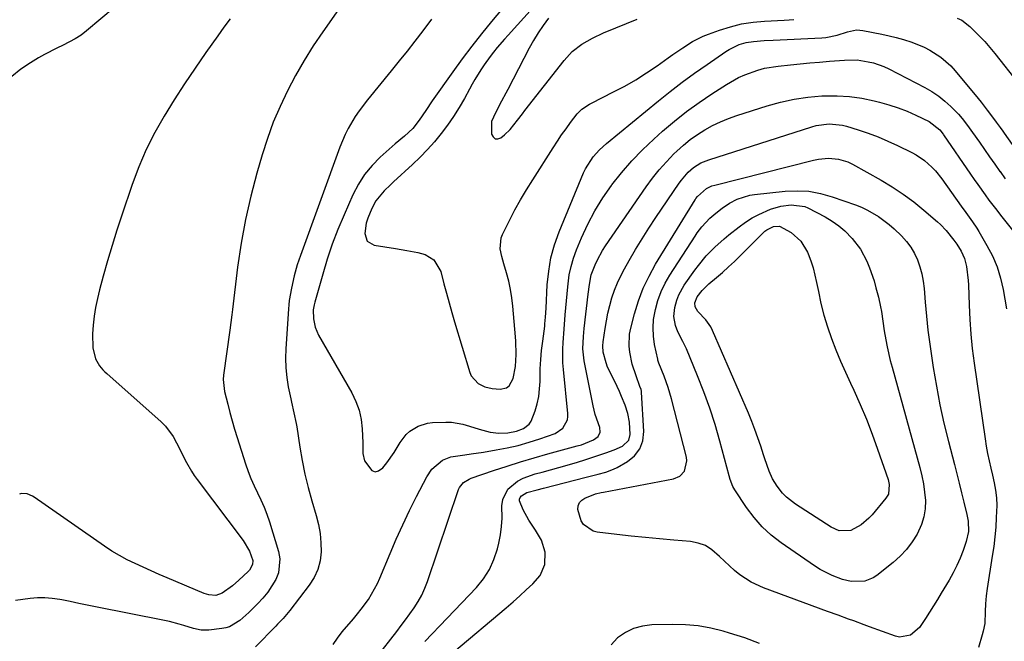
# Model space of a CAD drawing. Units: inches. Extents: x 1825760 to 1831092, y 463332 to 468617.
# Drawn here: x 1826021 to 1826363, y 466504 to 466720 of the extents above; entities that cross this region are included whole.
import ezdxf

# ---------------------------------------------------------------- set-up
doc = ezdxf.new("R2010")
doc.units = ezdxf.units.IN
doc.header["$MEASUREMENT"] = 0
doc.layers.add('7', color=7, linetype='Continuous')
doc.layers.add('8', color=7, linetype='Continuous')

msp = doc.modelspace()

# ---------------------------------------------------------------- linework, layer by layer
at = {"layer": '7', "color": 18}
for points in [[(1826189.75, 466725.35, 1942), (1826184.83, 466719.41, 1942), (1826181.36, 466715.12, 1942), (1826177.95, 466710.78, 1942), (1826174.63, 466706.37, 1942), (1826171.38, 466701.91, 1942), (1826164.2, 466691.83, 1942), (1826161.9, 466688.44, 1942), (1826159.67, 466685.02, 1942), (1826157.46, 466682.19, 1942), (1826154.51, 466679.48, 1942), (1826151.24, 466676.8, 1942), (1826150.18, 466675.87, 1942), (1826146.1, 466672.22, 1942), (1826143.22, 466669.29, 1942), (1826140.63, 466666.16, 1942), (1826138.46, 466662.73, 1942), (1826136.57, 466659.09, 1942), (1826133.48, 466652.09, 1942), (1826131.37, 466647.01, 1942), (1826129.4, 466641.88, 1942), (1826127.65, 466636.67, 1942), (1826126.05, 466631.41, 1942), (1826123.3, 466621.69, 1942), (1826123.07, 466620.81, 1942), (1826122.73, 466619.03, 1942), (1826122.86, 466615.95, 1942), (1826123.39, 466612.97, 1942), (1826124.6, 466610.19, 1942), (1826136.15, 466590.16, 1942), (1826137.59, 466587.17, 1942), (1826138.74, 466584.1, 1942), (1826139.43, 466580.89, 1942), (1826139.81, 466577.59, 1942), (1826140.03, 466572.69, 1942), (1826140.06, 466571.77, 1942), (1826140.06, 466569.03, 1942), (1826140.57, 466566.45, 1942), (1826143.18, 466563.07, 1942), (1826144.3, 466562.66, 1942), (1826145.47, 466562.93, 1942), (1826147, 466564.07, 1942), (1826148.36, 466565.77, 1942), (1826150.9, 466569.33, 1942), (1826153.07, 466572.87, 1942), (1826155.16, 466575.58, 1942), (1826156.42, 466576.73, 1942), (1826159.31, 466578.57, 1942), (1826162.52, 466579.57, 1942), (1826164.23, 466579.77, 1942), (1826168.86, 466579.91, 1942), (1826170.86, 466579.87, 1942), (1826174.78, 466579.26, 1942), (1826177.19, 466578.54, 1942), (1826180.54, 466577.47, 1942), (1826184.31, 466576.48, 1942), (1826187.37, 466576.04, 1942), (1826190.46, 466576.15, 1942), (1826193.5, 466576.75, 1942), (1826195.92, 466577.71, 1942), (1826197.88, 466579.23, 1942), (1826198.57, 466580.24, 1942), (1826199.96, 466583.86, 1942), (1826200.68, 466586.36, 1942), (1826201.24, 466588.89, 1942), (1826201.55, 466591.47, 1942), (1826201.7, 466594.07, 1942), (1826201.71, 466595.27, 1942), (1826201.8, 466598.48, 1942), (1826201.97, 466601.69, 1942), (1826202.25, 466604.9, 1942), (1826202.62, 466608.09, 1942), (1826203.32, 466613.35, 1942), (1826203.42, 466614.13, 1942), (1826203.63, 466616.49, 1942), (1826203.82, 466619.64, 1942), (1826204.22, 466627.69, 1942), (1826204.71, 466632.45, 1942), (1826205.51, 466637.14, 1942), (1826206.79, 466641.72, 1942), (1826208.39, 466646.23, 1942), (1826216.84, 466666.68, 1942), (1826217.53, 466668.16, 1942), (1826220.19, 466672.27, 1942), (1826222.39, 466674.7, 1942), (1826224.82, 466676.91, 1942), (1826242.88, 466691.76, 1942), (1826247.02, 466695.06, 1942), (1826251.21, 466698.3, 1942), (1826255.49, 466701.42, 1942), (1826259.82, 466704.47, 1942), (1826266.41, 466708.98, 1942), (1826267.51, 466709.68, 1942), (1826271.01, 466711.39, 1942), (1826273.49, 466712.13, 1942), (1826276.06, 466712.51, 1942), (1826279.71, 466712.76, 1942), (1826282.85, 466712.93, 1942), (1826299.82, 466713.69, 1942), (1826301.16, 466713.81, 1942), (1826305.08, 466714.67, 1942), (1826308.7, 466715.83, 1942), (1826311.88, 466716.49, 1942), (1826312.96, 466716.46, 1942), (1826314.03, 466716.32, 1942), (1826320.7, 466714.96, 1942), (1826323.2, 466714.41, 1942), (1826325.7, 466713.8, 1942), (1826328.17, 466713.11, 1942), (1826331.14, 466712.21, 1942), (1826335.39, 466710.53, 1942), (1826337.42, 466709.48, 1942), (1826341.25, 466706.98, 1942), (1826344.65, 466703.96, 1942), (1826346.19, 466702.27, 1942), (1826354.17, 466692.63, 1942), (1826355.26, 466691.29, 1942), (1826357.39, 466688.58, 1942), (1826359.55, 466685.68, 1942), (1826360.48, 466684.42, 1942), (1826361.86, 466682.52, 1942), (1826362.77, 466681.24, 1942), (1826363.22, 466680.6, 1942), (1826370.17, 466670.71, 1942)], [(1826131.57, 466723.61, 1946), (1826126.11, 466715.88, 1946), (1826122.75, 466710.9, 1946), (1826119.55, 466705.83, 1946), (1826116.58, 466700.62, 1946), (1826113.76, 466695.32, 1946), (1826111.21, 466689.88, 1946), (1826108.87, 466684.37, 1946), (1826106.83, 466678.74, 1946), (1826104.99, 466673.03, 1946), (1826103.14, 466666.66, 1946), (1826101, 466658.58, 1946), (1826099.13, 466650.44, 1946), (1826097.65, 466642.22, 1946), (1826096.45, 466633.94, 1946), (1826094.65, 466619.11, 1946), (1826094.44, 466617.31, 1946), (1826094.13, 466614.61, 1946), (1826093.78, 466611.92, 1946), (1826091.55, 466596.23, 1946), (1826091.43, 466594.81, 1946), (1826091.93, 466590.58, 1946), (1826093.01, 466586.15, 1946), (1826093.75, 466583.25, 1946), (1826094.53, 466580.36, 1946), (1826095.37, 466577.49, 1946), (1826096.25, 466574.62, 1946), (1826099.2, 466565.37, 1946), (1826100.1, 466562.8, 1946), (1826101.08, 466560.26, 1946), (1826102.18, 466557.77, 1946), (1826103.37, 466555.32, 1946), (1826104.56, 466552.87, 1946), (1826105.65, 466550.38, 1946), (1826106.62, 466547.84, 1946), (1826107.49, 466545.25, 1946), (1826110.68, 466534.86, 1946), (1826111.13, 466532.36, 1946), (1826110.66, 466527.5, 1946), (1826109.74, 466525.14, 1946), (1826108.39, 466522.88, 1946), (1826106.93, 466520.71, 1946), (1826105.27, 466518.68, 1946), (1826103.5, 466516.74, 1946), (1826100.36, 466513.6, 1946), (1826097.18, 466510.82, 1946), (1826093.6, 466508.69, 1946), (1826092.28, 466508.29, 1946), (1826090.91, 466508.03, 1946), (1826086.45, 466507.5, 1946), (1826083.76, 466507.53, 1946), (1826081.1, 466508.13, 1946), (1826077.76, 466509.13, 1946), (1826076.09, 466509.62, 1946), (1826072.72, 466510.48, 1946), (1826071.02, 466510.85, 1946), (1826046.97, 466515.67, 1946), (1826044.05, 466516.26, 1946), (1826041.12, 466516.84, 1946), (1826038.19, 466517.43, 1946), (1826035.26, 466518.01, 1946), (1826034.5, 466518.17, 1946), (1826031.94, 466518.55, 1946), (1826029.38, 466518.78, 1946), (1826026.82, 466518.76, 1946), (1826024.24, 466518.58, 1946), (1826021.67, 466518.23, 1946), (1826019.11, 466517.82, 1946)], [(1826093.83, 466720.37, 1948), (1826091.65, 466717.45, 1948), (1826089.52, 466714.49, 1948), (1826085.41, 466708.63, 1948), (1826081.67, 466703.17, 1948), (1826077.99, 466697.67, 1948), (1826074.41, 466692.1, 1948), (1826070.9, 466686.49, 1948), (1826067.64, 466680.76, 1948), (1826064.65, 466674.89, 1948), (1826062.06, 466668.84, 1948), (1826059.74, 466662.67, 1948), (1826056.14, 466652.02, 1948), (1826054.4, 466646.73, 1948), (1826052.73, 466641.41, 1948), (1826051.15, 466636.07, 1948), (1826049.64, 466630.71, 1948), (1826048.37, 466626.03, 1948), (1826047.63, 466622.97, 1948), (1826047, 466619.9, 1948), (1826046.54, 466616.79, 1948), (1826046.19, 466613.67, 1948), (1826045.93, 466610.66, 1948), (1826046.1, 466605.8, 1948), (1826046.98, 466601.95, 1948), (1826048.32, 466599.54, 1948), (1826049.57, 466598.13, 1948), (1826050.24, 466597.47, 1948), (1826050.93, 466596.82, 1948), (1826069.82, 466580.04, 1948), (1826071.39, 466578.47, 1948), (1826074.04, 466574.97, 1948), (1826076.32, 466570.57, 1948), (1826077.87, 466567.43, 1948), (1826078.65, 466565.86, 1948), (1826080.36, 466562.82, 1948), (1826081.32, 466561.36, 1948), (1826082.33, 466559.94, 1948), (1826098.37, 466538.68, 1948), (1826100.53, 466535.02, 1948), (1826101.7, 466531.73, 1948), (1826101.61, 466530.36, 1948), (1826100.58, 466528.44, 1948), (1826100.1, 466527.88, 1948), (1826096.92, 466524.86, 1948), (1826094.65, 466522.91, 1948), (1826091.1, 466520.42, 1948), (1826088.85, 466519.62, 1948), (1826086.41, 466519.81, 1948), (1826084.84, 466520.31, 1948), (1826071.92, 466525.73, 1948), (1826069.11, 466526.92, 1948), (1826066.3, 466528.14, 1948), (1826063.51, 466529.39, 1948), (1826060.73, 466530.66, 1948), (1826057.99, 466532.01, 1948), (1826055.31, 466533.46, 1948), (1826052.71, 466535.05, 1948), (1826050.16, 466536.73, 1948), (1826025.67, 466553.81, 1948), (1826025.08, 466554.18, 1948), (1826023.18, 466555, 1948), (1826021.18, 466555.07, 1948), (1826020.52, 466554.89, 1948)], [(1826163.97, 466720.21, 1944), (1826160.85, 466716.12, 1944), (1826158.17, 466712.63, 1944), (1826155.45, 466709.15, 1944), (1826152.7, 466705.71, 1944), (1826149.93, 466702.29, 1944), (1826141.6, 466692.12, 1944), (1826138.7, 466688.3, 1944), (1826137.37, 466686.31, 1944), (1826134.93, 466682.18, 1944), (1826133.84, 466680.05, 1944), (1826131.99, 466675.63, 1944), (1826118.3, 466637.97, 1944), (1826117.21, 466634.7, 1944), (1826116.16, 466630.88, 1944), (1826115.18, 466626.58, 1944), (1826114.43, 466622.25, 1944), (1826114.27, 466620.79, 1944), (1826114.14, 466619.33, 1944), (1826113.18, 466605.49, 1944), (1826113.08, 466602.15, 1944), (1826113.17, 466598.82, 1944), (1826113.53, 466595.51, 1944), (1826114.08, 466592.21, 1944), (1826114.93, 466588.09, 1944), (1826115.19, 466586.86, 1944), (1826116.04, 466583.18, 1944), (1826116.81, 466579.49, 1944), (1826117.01, 466578.25, 1944), (1826118.05, 466571.25, 1944), (1826118.85, 466566.53, 1944), (1826119.79, 466561.84, 1944), (1826120.94, 466557.19, 1944), (1826122.23, 466552.58, 1944), (1826123.78, 466547.42, 1944), (1826124.57, 466544.3, 1944), (1826125.15, 466541.14, 1944), (1826125.43, 466537.95, 1944), (1826125.51, 466534.73, 1944), (1826125.13, 466531.59, 1944), (1826124.37, 466528.59, 1944), (1826123.06, 466525.78, 1944), (1826121.38, 466523.11, 1944), (1826114.64, 466514.38, 1944), (1826114.07, 466513.66, 1944), (1826112.26, 466511.59, 1944), (1826110.36, 466509.59, 1944), (1826109.73, 466508.93, 1944), (1826102.68, 466501.64, 1944)], [(1826204.6, 466720.55, 1938), (1826202.77, 466718.06, 1938), (1826201.03, 466715.51, 1938), (1826199.44, 466712.86, 1938), (1826197.93, 466710.16, 1938), (1826190.47, 466695.8, 1938), (1826189.75, 466694.42, 1938), (1826188.31, 466691.68, 1938), (1826186.16, 466687.57, 1938), (1826184.83, 466684.64, 1938), (1826184.81, 466680.2, 1938), (1826185.39, 466679.22, 1938), (1826186.1, 466678.62, 1938), (1826187.03, 466678.59, 1938), (1826188.11, 466678.95, 1938), (1826189.3, 466679.91, 1938), (1826191.33, 466681.81, 1938), (1826193.91, 466685.09, 1938), (1826195.58, 466687.33, 1938), (1826196.43, 466688.44, 1938), (1826210.07, 466705.87, 1938), (1826212.93, 466708.96, 1938), (1826216.28, 466711.52, 1938), (1826219.96, 466713.65, 1938), (1826223.81, 466715.44, 1938), (1826228.14, 466717.22, 1938), (1826231.82, 466718.73, 1938), (1826235.5, 466720.25, 1938)], [(1826129.67, 466502.55, 1944), (1826131.21, 466504.77, 1944), (1826132.88, 466506.91, 1944), (1826136.81, 466511.5, 1944), (1826138.16, 466513.13, 1944), (1826139.47, 466514.79, 1944), (1826141.95, 466518.23, 1944), (1826143.08, 466520.01, 1944), (1826145.09, 466523.72, 1944), (1826145.96, 466525.65, 1944), (1826149.48, 466534.14, 1944), (1826151.64, 466539.19, 1944), (1826153.89, 466544.19, 1944), (1826156.26, 466549.15, 1944), (1826158.71, 466554.06, 1944), (1826162.25, 466560.93, 1944), (1826164.02, 466563.59, 1944), (1826167.7, 466566.65, 1944), (1826170.63, 466567.82, 1944), (1826175.5, 466568.55, 1944), (1826177.68, 466568.85, 1944), (1826182.02, 466569.51, 1944), (1826186.42, 466570.23, 1944), (1826190.29, 466570.96, 1944), (1826194.14, 466571.84, 1944), (1826197.93, 466572.91, 1944), (1826201.68, 466574.12, 1944), (1826206.94, 466575.96, 1944), (1826209.69, 466577.82, 1944), (1826211.25, 466580.76, 1944), (1826211.39, 466581.86, 1944), (1826211.39, 466582.99, 1944), (1826209.86, 466598.24, 1944), (1826209.69, 466600.58, 1944), (1826209.61, 466605.28, 1944), (1826209.72, 466607.64, 1944), (1826210.06, 466612.34, 1944), (1826210.46, 466617.26, 1944), (1826210.67, 466619.72, 1944), (1826211.12, 466624.63, 1944), (1826211.35, 466627.09, 1944), (1826211.9, 466631.21, 1944), (1826212.5, 466634.16, 1944), (1826213.37, 466637.04, 1944), (1826214.41, 466639.87, 1944), (1826216.16, 466644.05, 1944), (1826218.38, 466648.84, 1944), (1826220.82, 466653.51, 1944), (1826223.59, 466657.98, 1944), (1826226.59, 466662.33, 1944), (1826226.73, 466662.53, 1944), (1826230.09, 466666.77, 1944), (1826233.61, 466670.86, 1944), (1826237.37, 466674.74, 1944), (1826241.29, 466678.46, 1944), (1826244.35, 466681.19, 1944), (1826248.47, 466684.7, 1944), (1826252.69, 466688.08, 1944), (1826257.07, 466691.25, 1944), (1826261.55, 466694.28, 1944), (1826266.6, 466697.53, 1944), (1826270.78, 466699.9, 1944), (1826272.97, 466700.89, 1944), (1826277.5, 466702.52, 1944), (1826279.82, 466703.14, 1944), (1826284.56, 466703.92, 1944), (1826288.91, 466704.37, 1944), (1826292.28, 466704.71, 1944), (1826295.65, 466705.03, 1944), (1826299.03, 466705.32, 1944), (1826302.41, 466705.59, 1944), (1826307.68, 466705.99, 1944), (1826312.13, 466706.12, 1944), (1826315.9, 466705.44, 1944), (1826317.76, 466704.98, 1944), (1826321.35, 466703.72, 1944), (1826323.09, 466702.91, 1944), (1826335.67, 466696.43, 1944), (1826338.12, 466695.02, 1944), (1826340.47, 466693.47, 1944), (1826342.65, 466691.7, 1944), (1826344.74, 466689.79, 1944), (1826347.32, 466687.18, 1944), (1826348.68, 466685.69, 1944), (1826350.5, 466683.27, 1944), (1826351.67, 466681.62, 1944), (1826352.25, 466680.79, 1944), (1826354.64, 466677.36, 1944), (1826356.41, 466674.81, 1944), (1826358.2, 466672.28, 1944), (1826359.99, 466669.74, 1944), (1826361.79, 466667.22, 1944), (1826361.83, 466667.17, 1944), (1826363.64, 466664.67, 1944)], [(1826144.77, 466497.97, 1946), (1826151.81, 466507.02, 1946), (1826153.38, 466509.07, 1946), (1826154.92, 466511.13, 1946), (1826156.43, 466513.22, 1946), (1826157.91, 466515.33, 1946), (1826159.28, 466517.5, 1946), (1826160.52, 466519.74, 1946), (1826161.57, 466522.07, 1946), (1826162.49, 466524.46, 1946), (1826173.31, 466556.42, 1946), (1826173.62, 466557.12, 1946), (1826175.02, 466558.88, 1946), (1826176.98, 466560.08, 1946), (1826177.69, 466560.37, 1946), (1826185.56, 466563.08, 1946), (1826190.24, 466564.64, 1946), (1826194.95, 466566.14, 1946), (1826199.68, 466567.54, 1946), (1826204.43, 466568.89, 1946), (1826214.6, 466571.65, 1946), (1826216.08, 466572.08, 1946), (1826220.36, 466573.82, 1946), (1826221.92, 466574.94, 1946), (1826222.62, 466576.42, 1946), (1826222.49, 466578.03, 1946), (1826220.92, 466582.64, 1946), (1826220.55, 466584.09, 1946), (1826220.22, 466585.56, 1946), (1826217.1, 466601.32, 1946), (1826216.64, 466605.49, 1946), (1826216.79, 466609.7, 1946), (1826216.91, 466611.1, 1946), (1826217.06, 466612.49, 1946), (1826218.45, 466624.43, 1946), (1826218.89, 466627.83, 1946), (1826219.55, 466631.18, 1946), (1826220.89, 466634.71, 1946), (1826221.69, 466636.43, 1946), (1826223.5, 466639.74, 1946), (1826224.53, 466641.34, 1946), (1826238.59, 466661.82, 1946), (1826240.82, 466664.87, 1946), (1826243.16, 466667.82, 1946), (1826245.68, 466670.62, 1946), (1826248.31, 466673.33, 1946), (1826249.33, 466674.31, 1946), (1826251.61, 466676.36, 1946), (1826253.98, 466678.3, 1946), (1826256.48, 466680.06, 1946), (1826259.07, 466681.71, 1946), (1826261.76, 466683.18, 1946), (1826264.52, 466684.52, 1946), (1826267.35, 466685.68, 1946), (1826270.24, 466686.71, 1946), (1826280.76, 466690.07, 1946), (1826285.43, 466691.36, 1946), (1826290.15, 466692.41, 1946), (1826294.94, 466693.09, 1946), (1826299.77, 466693.51, 1946), (1826300.78, 466693.56, 1946), (1826305.13, 466693.58, 1946), (1826309.44, 466693.35, 1946), (1826313.72, 466692.73, 1946), (1826317.97, 466691.86, 1946), (1826319.87, 466691.39, 1946), (1826323.12, 466690.46, 1946), (1826326.32, 466689.41, 1946), (1826329.45, 466688.17, 1946), (1826332.54, 466686.8, 1946), (1826337.1, 466684.6, 1946), (1826340.88, 466681.72, 1946), (1826341.99, 466680.25, 1946), (1826342.16, 466680, 1946), (1826351.52, 466666.3, 1946), (1826352.78, 466664.47, 1946), (1826354.06, 466662.64, 1946), (1826356.64, 466659.02, 1946), (1826357.96, 466657.23, 1946), (1826360.66, 466653.7, 1946), (1826362.03, 466651.95, 1946), (1826370.47, 466641.39, 1946)], [(1826161.56, 466503.54, 1948), (1826164.17, 466506.27, 1948), (1826166.78, 466509.01, 1948), (1826179.53, 466522.4, 1948), (1826181.98, 466525.42, 1948), (1826184.07, 466528.63, 1948), (1826185.64, 466532.13, 1948), (1826186.85, 466535.83, 1948), (1826187.31, 466537.76, 1948), (1826187.89, 466540.66, 1948), (1826188.3, 466543.57, 1948), (1826188.48, 466546.5, 1948), (1826188.45, 466550.83, 1948), (1826188.7, 466552.95, 1948), (1826190.45, 466556.57, 1948), (1826193.84, 466559.32, 1948), (1826195.8, 466560.39, 1948), (1826200.02, 466561.92, 1948), (1826202.44, 466562.55, 1948), (1826205.34, 466563.32, 1948), (1826208.24, 466564.11, 1948), (1826211.12, 466564.94, 1948), (1826214.8, 466566.05, 1948), (1826217.27, 466566.82, 1948), (1826219.73, 466567.61, 1948), (1826222.18, 466568.42, 1948), (1826224.62, 466569.25, 1948), (1826227.46, 466570.23, 1948), (1826230.37, 466571.59, 1948), (1826232.58, 466573.66, 1948), (1826233.03, 466575.57, 1948), (1826232.87, 466579.94, 1948), (1826232.26, 466582.93, 1948), (1826231.28, 466585.84, 1948), (1826230.08, 466588.85, 1948), (1826229.35, 466590.59, 1948), (1826228.58, 466592.31, 1948), (1826226.87, 466595.68, 1948), (1826225.24, 466599.07, 1948), (1826224.72, 466600.56, 1948), (1826223.72, 466604.31, 1948), (1826223.54, 466606.55, 1948), (1826223.67, 466607.91, 1948), (1826224.34, 466612.49, 1948), (1826224.8, 466615.21, 1948), (1826225.34, 466617.92, 1948), (1826226.01, 466620.59, 1948), (1826226.75, 466623.25, 1948), (1826227.65, 466625.86, 1948), (1826228.65, 466628.42, 1948), (1826229.82, 466630.91, 1948), (1826231.1, 466633.36, 1948), (1826232.71, 466636.21, 1948), (1826234.92, 466640.01, 1948), (1826237.2, 466643.78, 1948), (1826239.56, 466647.49, 1948), (1826242, 466651.16, 1948), (1826250.16, 466663.15, 1948), (1826250.89, 466664.16, 1948), (1826253.32, 466666.98, 1948), (1826255.17, 466668.64, 1948), (1826257.71, 466670.18, 1948), (1826259.52, 466670.97, 1948), (1826260.46, 466671.3, 1948), (1826296.29, 466682.79, 1948), (1826297.78, 466683.2, 1948), (1826302.35, 466683.82, 1948), (1826306.93, 466683.36, 1948), (1826308.42, 466682.97, 1948), (1826312.48, 466681.69, 1948), (1826315.97, 466680.51, 1948), (1826319.41, 466679.22, 1948), (1826322.8, 466677.8, 1948), (1826326.15, 466676.27, 1948), (1826331.15, 466673.85, 1948), (1826332.68, 466673.02, 1948), (1826335.55, 466671.06, 1948), (1826338.13, 466668.7, 1948), (1826339.33, 466667.43, 1948), (1826341.51, 466664.69, 1948), (1826348.32, 466655.15, 1948), (1826349.89, 466652.98, 1948), (1826352.23, 466649.72, 1948), (1826353.7, 466647.48, 1948), (1826354.39, 466646.34, 1948), (1826357.25, 466641.46, 1948), (1826359.15, 466637.79, 1948), (1826360.77, 466634.02, 1948), (1826361.99, 466630.09, 1948), (1826362.93, 466626.07, 1948), (1826364.12, 466619.42, 1948)], [(1826336.72, 466611.95, 1952), (1826337.35, 466607.06, 1952), (1826338.05, 466602.17, 1952), (1826338.55, 466598.93, 1952), (1826339.65, 466592.45, 1952), (1826340.88, 466586, 1952), (1826342.3, 466579.6, 1952), (1826343.86, 466573.21, 1952), (1826345.94, 466565.21, 1952), (1826346.78, 466561.93, 1952), (1826347.62, 466558.64, 1952), (1826348.45, 466555.35, 1952), (1826349.27, 466552.06, 1952), (1826350.31, 466547.82, 1952), (1826350.74, 466545.45, 1952), (1826350.79, 466541.84, 1952), (1826350.04, 466538.32, 1952), (1826348.96, 466535.22, 1952), (1826347.94, 466532.57, 1952), (1826346.81, 466529.96, 1952), (1826345.52, 466527.43, 1952), (1826344.12, 466524.96, 1952), (1826341.36, 466520.42, 1952), (1826340, 466518.19, 1952), (1826338.63, 466515.97, 1952), (1826337.26, 466513.75, 1952), (1826335.88, 466511.54, 1952), (1826333.79, 466508.4, 1952), (1826330.62, 466505.75, 1952), (1826326.78, 466505.08, 1952), (1826325.46, 466505.37, 1952), (1826316.38, 466508.69, 1952), (1826314.56, 466509.36, 1952), (1826310.91, 466510.69, 1952), (1826309.09, 466511.36, 1952), (1826305.44, 466512.7, 1952), (1826301.8, 466514.03, 1952), (1826279.53, 466522.2, 1952), (1826275.23, 466524.17, 1952), (1826271.29, 466526.78, 1952), (1826269.44, 466528.28, 1952), (1826265.9, 466531.47, 1952), (1826264.21, 466533.15, 1952), (1826261.51, 466535.52, 1952), (1826259.25, 466536.92, 1952), (1826256.74, 466537.8, 1952), (1826254.06, 466538.32, 1952), (1826248.26, 466538.82, 1952), (1826243.31, 466539.25, 1952), (1826238.36, 466539.72, 1952), (1826233.42, 466540.24, 1952), (1826228.48, 466540.78, 1952), (1826221.57, 466541.57, 1952), (1826220.18, 466541.91, 1952), (1826216.84, 466544.31, 1952), (1826216.03, 466545.61, 1952), (1826214.85, 466549.55, 1952), (1826215.01, 466550.8, 1952), (1826215.42, 466551.9, 1952), (1826216.22, 466552.76, 1952), (1826217.26, 466553.47, 1952), (1826220.99, 466554.99, 1952), (1826222.98, 466555.44, 1952), (1826223.79, 466555.59, 1952), (1826248.16, 466560.16, 1952), (1826250.4, 466561.1, 1952), (1826252.03, 466562.9, 1952), (1826252.85, 466566.45, 1952), (1826252.69, 466567.69, 1952), (1826247.49, 466588.02, 1952), (1826246.93, 466590.04, 1952), (1826246.33, 466592.03, 1952), (1826244.92, 466595.96, 1952), (1826243.09, 466600.51, 1952), (1826242.83, 466601.18, 1952), (1826242.73, 466601.53, 1952), (1826242.65, 466601.88, 1952), (1826241.59, 466606.97, 1952), (1826241.18, 466609.87, 1952), (1826241.03, 466612.76, 1952), (1826241.24, 466615.65, 1952), (1826241.86, 466619.18, 1952), (1826242.75, 466622.32, 1952), (1826243.85, 466625.38, 1952), (1826245.27, 466628.3, 1952), (1826246.89, 466631.13, 1952), (1826255.67, 466644.73, 1952), (1826256.42, 466645.84, 1952), (1826258.06, 466647.97, 1952), (1826260.81, 466650.91, 1952), (1826262.85, 466652.67, 1952), (1826265.05, 466654.42, 1952), (1826267.6, 466656.19, 1952), (1826270.34, 466657.62, 1952), (1826274.76, 466658.98, 1952), (1826276.3, 466659.22, 1952), (1826287.08, 466660.35, 1952), (1826291.22, 466660.5, 1952), (1826295.32, 466660.3, 1952), (1826299.36, 466659.55, 1952), (1826303.36, 466658.43, 1952), (1826311.45, 466655.58, 1952), (1826313.56, 466654.74, 1952), (1826315.63, 466653.79, 1952), (1826319.54, 466651.48, 1952), (1826323.19, 466648.75, 1952), (1826324.91, 466647.26, 1952), (1826327.54, 466644.77, 1952), (1826329.24, 466642.88, 1952), (1826330.76, 466640.88, 1952), (1826332.01, 466638.69, 1952), (1826333.09, 466636.39, 1952), (1826333.91, 466633.97, 1952), (1826334.59, 466631.51, 1952), (1826335.05, 466629.01, 1952), (1826335.37, 466626.47, 1952), (1826335.75, 466621.76, 1952), (1826336.2, 466616.85, 1952), (1826336.72, 466611.95, 1952)], [(1826320.2, 466620.11, 1954), (1826320.5, 466618.43, 1954), (1826321, 466615.05, 1954), (1826321.53, 466611.68, 1954), (1826322.07, 466608.57, 1954), (1826322.53, 466606.18, 1954), (1826323.61, 466601.44, 1954), (1826324.22, 466599.08, 1954), (1826333.94, 466564.12, 1954), (1826334.63, 466561.28, 1954), (1826335.2, 466558.42, 1954), (1826335.58, 466555.52, 1954), (1826335.83, 466552.61, 1954), (1826335.74, 466549.74, 1954), (1826335.35, 466546.93, 1954), (1826334.49, 466544.24, 1954), (1826332.97, 466540.97, 1954), (1826331.23, 466538.21, 1954), (1826329.3, 466535.62, 1954), (1826327.07, 466533.27, 1954), (1826324.64, 466531.09, 1954), (1826318.98, 466526.58, 1954), (1826317.66, 466525.71, 1954), (1826314.79, 466524.58, 1954), (1826310.05, 466524.41, 1954), (1826306.96, 466525.15, 1954), (1826303.4, 466526.49, 1954), (1826299.25, 466528.6, 1954), (1826297.27, 466529.85, 1954), (1826285.6, 466537.94, 1954), (1826282.19, 466540.6, 1954), (1826279.01, 466543.49, 1954), (1826276.18, 466546.72, 1954), (1826273.57, 466550.18, 1954), (1826269.45, 466556.35, 1954), (1826268.8, 466557.48, 1954), (1826267.92, 466559.95, 1954), (1826267.57, 466561.21, 1954), (1826264.29, 466573.29, 1954), (1826262.61, 466579.07, 1954), (1826260.79, 466584.8, 1954), (1826258.75, 466590.45, 1954), (1826256.57, 466596.06, 1954), (1826252.72, 466605.43, 1954), (1826251.44, 466608, 1954), (1826249.63, 466611.37, 1954), (1826248.89, 466613.55, 1954), (1826248.33, 466616.68, 1954), (1826248.61, 466619.84, 1954), (1826249.31, 466622.38, 1954), (1826249.99, 466624.2, 1954), (1826251.91, 466627.59, 1954), (1826255.54, 466632.79, 1954), (1826256.81, 466634.52, 1954), (1826259.56, 466637.81, 1954), (1826262.57, 466640.88, 1954), (1826265.77, 466643.74, 1954), (1826267.43, 466645.1, 1954), (1826271.06, 466647.98, 1954), (1826273.26, 466649.57, 1954), (1826275.52, 466651.02, 1954), (1826277.91, 466652.28, 1954), (1826281.94, 466654.03, 1954), (1826285.49, 466655.1, 1954), (1826289.16, 466655.54, 1954), (1826293.9, 466655.02, 1954), (1826294.92, 466654.58, 1954), (1826300.99, 466651.36, 1954), (1826303.39, 466649.92, 1954), (1826305.68, 466648.33, 1954), (1826307.79, 466646.51, 1954), (1826310.38, 466643.9, 1954), (1826313.26, 466640.16, 1954), (1826315.5, 466635.99, 1954), (1826316.43, 466633.67, 1954), (1826317.99, 466629.09, 1954), (1826318.63, 466626.75, 1954), (1826319.46, 466623.45, 1954), (1826320.2, 466620.11, 1954)], [(1826322.96, 466554.87, 1956), (1826322.57, 466554.12, 1956), (1826322.09, 466553.41, 1956), (1826317.3, 466547.7, 1956), (1826316.12, 466546.44, 1956), (1826313.48, 466544.23, 1956), (1826309.91, 466542.19, 1956), (1826305.88, 466542.09, 1956), (1826303.01, 466543.34, 1956), (1826290.59, 466551.35, 1956), (1826287.45, 466553.81, 1956), (1826286.08, 466555.25, 1956), (1826284.19, 466557.65, 1956), (1826282.61, 466560.16, 1956), (1826281.41, 466562.87, 1956), (1826279.96, 466567.1, 1956), (1826279.5, 466568.51, 1956), (1826278.53, 466571.52, 1956), (1826277.56, 466574.42, 1956), (1826276.52, 466577.31, 1956), (1826275.4, 466580.16, 1956), (1826274.23, 466583, 1956), (1826261.79, 466611.8, 1956), (1826261.12, 466613.13, 1956), (1826259.45, 466615.57, 1956), (1826256.67, 466618.46, 1956), (1826255.67, 466620.12, 1956), (1826255.6, 466621.51, 1956), (1826256.42, 466623.6, 1956), (1826258.11, 466625.72, 1956), (1826260.51, 466628.07, 1956), (1826263.09, 466630.25, 1956), (1826265.21, 466632.08, 1956), (1826267.3, 466633.95, 1956), (1826269.35, 466635.88, 1956), (1826271.36, 466637.83, 1956), (1826279.95, 466646.37, 1956), (1826280.61, 466646.93, 1956), (1826282.92, 466648.01, 1956), (1826285.09, 466648.11, 1956), (1826289.11, 466645.98, 1956), (1826292.5, 466642.98, 1956), (1826294.81, 466639.09, 1956), (1826295.02, 466638.57, 1956), (1826295.93, 466636.11, 1956), (1826296.74, 466633.62, 1956), (1826297.4, 466631.09, 1956), (1826297.98, 466628.53, 1956), (1826298.59, 466625.37, 1956), (1826299.49, 466621.24, 1956), (1826300.54, 466617.14, 1956), (1826301.78, 466613.1, 1956), (1826303.17, 466609.09, 1956), (1826304.71, 466605.13, 1956), (1826306.31, 466601.2, 1956), (1826308.01, 466597.31, 1956), (1826309.77, 466593.45, 1956), (1826310.88, 466591.09, 1956), (1826313.16, 466586.03, 1956), (1826315.33, 466580.93, 1956), (1826317.33, 466575.76, 1956), (1826319.21, 466570.54, 1956), (1826322.83, 466559.97, 1956), (1826323.24, 466558.27, 1956), (1826322.96, 466554.87, 1956)]]:
    msp.add_polyline3d(points, dxfattribs=at)
at = {"layer": '8', "color": 18}
for points in [[(1826053.81, 466724.51, 1950), (1826043.83, 466716.14, 1950), (1826041.93, 466714.68, 1950), (1826039.95, 466713.34, 1950), (1826035.7, 466711.14, 1950), (1826033.51, 466710.15, 1950), (1826029.22, 466707.96, 1950), (1826027.13, 466706.77, 1950), (1826024.3, 466705.08, 1950), (1826020.97, 466702.82, 1950), (1826017.86, 466700.32, 1950)], [(1826199.31, 466724.33, 1940), (1826190.59, 466714.72, 1940), (1826189.3, 466713.28, 1940), (1826186.8, 466710.35, 1940), (1826185.46, 466708.71, 1940), (1826184.35, 466707.26, 1940), (1826182.22, 466704.29, 1940), (1826181.07, 466702.56, 1940), (1826179.03, 466699.24, 1940), (1826178.05, 466697.55, 1940), (1826177.11, 466695.84, 1940), (1826175.38, 466692.64, 1940), (1826173.55, 466689.46, 1940), (1826171.61, 466686.35, 1940), (1826169.52, 466683.34, 1940), (1826167.32, 466680.41, 1940), (1826164.98, 466677.58, 1940), (1826162.56, 466674.84, 1940), (1826160, 466672.21, 1940), (1826157.36, 466669.66, 1940), (1826150.75, 466663.58, 1940), (1826149.65, 466662.54, 1940), (1826147.5, 466660.41, 1940), (1826144.6, 466656.96, 1940), (1826143.16, 466654.33, 1940), (1826141.76, 466650.91, 1940), (1826141.24, 466649.2, 1940), (1826140.68, 466645.66, 1940), (1826141.53, 466642.93, 1940), (1826144.01, 466641.5, 1940), (1826151.44, 466640.38, 1940), (1826155.29, 466639.73, 1940), (1826159.12, 466638.96, 1940), (1826161.69, 466638.29, 1940), (1826164.73, 466636.46, 1940), (1826167.14, 466632.43, 1940), (1826168.25, 466628.13, 1940), (1826169.12, 466624.79, 1940), (1826170.03, 466621.47, 1940), (1826170.97, 466618.16, 1940), (1826171.94, 466614.85, 1940), (1826177.23, 466597.22, 1940), (1826177.72, 466596.06, 1940), (1826180.2, 466593.35, 1940), (1826182.52, 466592.25, 1940), (1826185.02, 466591.69, 1940), (1826187.77, 466591.39, 1940), (1826190.06, 466591.86, 1940), (1826190.93, 466592.59, 1940), (1826192.31, 466595.08, 1940), (1826193.11, 466599.26, 1940), (1826193.35, 466603.43, 1940), (1826193.32, 466608.07, 1940), (1826193.22, 466609.61, 1940), (1826192.28, 466620.29, 1940), (1826191.93, 466623.24, 1940), (1826191.46, 466626.17, 1940), (1826190.81, 466629.07, 1940), (1826190.03, 466631.94, 1940), (1826189.08, 466635.09, 1940), (1826188.39, 466637.66, 1940), (1826187.87, 466640.28, 1940), (1826188.16, 466644.08, 1940), (1826188.63, 466645.29, 1940), (1826191.09, 466650.19, 1940), (1826192.98, 466653.8, 1940), (1826194.94, 466657.36, 1940), (1826197, 466660.87, 1940), (1826199.14, 466664.33, 1940), (1826206.27, 466675.48, 1940), (1826207.73, 466677.71, 1940), (1826209.23, 466679.92, 1940), (1826210.77, 466682.09, 1940), (1826212.34, 466684.24, 1940), (1826214.58, 466687.24, 1940), (1826216.22, 466688.92, 1940), (1826218.89, 466690.62, 1940), (1826219.59, 466690.99, 1940), (1826227.31, 466694.88, 1940), (1826231.21, 466696.96, 1940), (1826235.04, 466699.16, 1940), (1826238.77, 466701.52, 1940), (1826242.42, 466704, 1940), (1826246.29, 466706.74, 1940), (1826247.97, 466707.92, 1940), (1826251.35, 466710.24, 1940), (1826254.8, 466712.45, 1940), (1826258.44, 466714.28, 1940), (1826260.33, 466715.04, 1940), (1826264.12, 466716.41, 1940), (1826267.98, 466717.62, 1940), (1826271.88, 466718.59, 1940), (1826275.85, 466719.21, 1940), (1826279.88, 466719.59, 1940), (1826286.65, 466719.94, 1940), (1826288.37, 466720.02, 1940), (1826290.09, 466720.09, 1940)], [(1826346.95, 466720.61, 1940), (1826348.5, 466719.85, 1940), (1826351.26, 466717.74, 1940), (1826354.59, 466714.45, 1940), (1826356.47, 466712.45, 1940), (1826358.26, 466710.39, 1940), (1826360.01, 466708.27, 1940), (1826368.22, 466697.88, 1940)], [(1826171.73, 466499.99, 1950), (1826189.95, 466515.32, 1950), (1826192.3, 466517.34, 1950), (1826194.63, 466519.4, 1950), (1826196.9, 466521.51, 1950), (1826199.15, 466523.65, 1950), (1826201.72, 466526.52, 1950), (1826203.39, 466530.36, 1950), (1826203.53, 466534.7, 1950), (1826202.27, 466538.8, 1950), (1826200.07, 466542.26, 1950), (1826197.81, 466545.75, 1950), (1826195.88, 466549.44, 1950), (1826194.6, 466552.5, 1950), (1826194.6, 466553.12, 1950), (1826194.83, 466553.7, 1950), (1826195.22, 466554.25, 1950), (1826197.09, 466555.41, 1950), (1826200.73, 466556.36, 1950), (1826202.93, 466556.93, 1950), (1826217.79, 466560.8, 1950), (1826219.16, 466561.15, 1950), (1826221.91, 466561.81, 1950), (1826224.65, 466562.49, 1950), (1826227.26, 466563.5, 1950), (1826228.52, 466564.14, 1950), (1826232.15, 466566.2, 1950), (1826234.62, 466568.24, 1950), (1826236.48, 466570.61, 1950), (1826237.45, 466573.47, 1950), (1826237.83, 466576.65, 1950), (1826236.99, 466590.41, 1950), (1826236.97, 466590.69, 1950), (1826236.86, 466591.25, 1950), (1826236.49, 466592.32, 1950), (1826235.11, 466596.06, 1950), (1826233.82, 466600.11, 1950), (1826232.93, 466604.26, 1950), (1826232.71, 466606.4, 1950), (1826232.9, 466610.6, 1950), (1826233.3, 466612.68, 1950), (1826234.61, 466617.69, 1950), (1826236, 466622.18, 1950), (1826237.64, 466626.57, 1950), (1826239.67, 466630.8, 1950), (1826241.95, 466634.91, 1950), (1826255.73, 466657.36, 1950), (1826255.98, 466657.75, 1950), (1826256.52, 466658.49, 1950), (1826259.7, 466661.29, 1950), (1826261.53, 466662.16, 1950), (1826262.5, 466662.46, 1950), (1826296.87, 466671.12, 1950), (1826298.59, 466671.47, 1950), (1826302.08, 466671.79, 1950), (1826305.57, 466671.52, 1950), (1826308.88, 466670.53, 1950), (1826310.46, 466669.77, 1950), (1826320.42, 466664.17, 1950), (1826324.32, 466661.82, 1950), (1826328.12, 466659.32, 1950), (1826331.77, 466656.6, 1950), (1826335.32, 466653.74, 1950), (1826340.1, 466649.64, 1950), (1826341.15, 466648.69, 1950), (1826343.09, 466646.65, 1950), (1826345.72, 466643.32, 1950), (1826346.78, 466641.84, 1950)], [(1826346.78, 466641.84, 1950), (1826348.23, 466639.41, 1950), (1826349.43, 466636.88, 1950), (1826350.15, 466634.17, 1950), (1826350.75, 466629.24, 1950), (1826350.83, 466627.68, 1950), (1826351.04, 466620.67, 1950), (1826351.27, 466615.61, 1950), (1826351.62, 466610.57, 1950), (1826352.15, 466605.53, 1950), (1826352.78, 466600.51, 1950), (1826356.59, 466574.13, 1950), (1826357, 466571.55, 1950), (1826357.46, 466568.99, 1950), (1826357.99, 466566.44, 1950), (1826358.56, 466563.89, 1950), (1826359.16, 466561.41, 1950), (1826359.75, 466558.81, 1950), (1826360.28, 466556.2, 1950), (1826360.61, 466553.57, 1950), (1826360.66, 466550.92, 1950), (1826360.5, 466546.77, 1950), (1826360.3, 466543.37, 1950), (1826360.02, 466539.98, 1950), (1826359.62, 466536.61, 1950), (1826359.13, 466533.24, 1950), (1826357.29, 466522.05, 1950), (1826356.94, 466519.4, 1950), (1826356.77, 466516.72, 1950), (1826356.68, 466514.04, 1950), (1826356.47, 466509.87, 1950), (1826356, 466507.15, 1950), (1826355.63, 466505.82, 1950), (1826354.28, 466501.51, 1950)], [(1826278.12, 466502.82, 1950), (1826272.94, 466504.78, 1950), (1826267.67, 466506.51, 1950), (1826265.49, 466507.15, 1950), (1826261.16, 466508.2, 1950), (1826256.8, 466508.98, 1950), (1826252.38, 466509.37, 1950), (1826247.93, 466509.48, 1950), (1826240.66, 466509.34, 1950), (1826237.4, 466508.93, 1950), (1826234.28, 466508.11, 1950), (1826231.4, 466506.67, 1950), (1826228.68, 466504.82, 1950), (1826226.43, 466502.44, 1950)]]:
    msp.add_polyline3d(points, dxfattribs=at)

doc.saveas('drawing.dxf')
